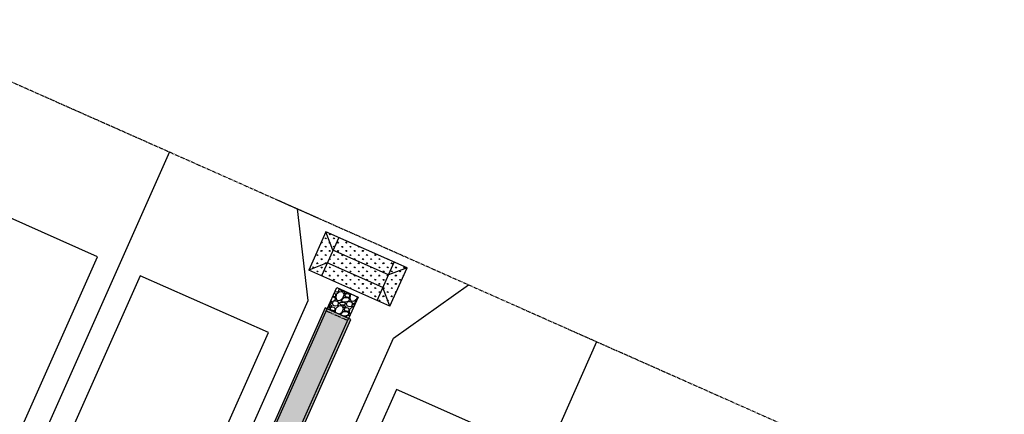
# Model space of a CAD drawing. Units: feet. Extents: x 2041864 to 2042801, y 13730297 to 13731331.
# Drawn here: x 2042461 to 2042671, y 13731120 to 13731205 of the extents above; entities that cross this region are included whole.
import ezdxf

# ---------------------------------------------------------------- set-up
doc = ezdxf.new("R2010")
doc.units = ezdxf.units.FT
doc.header["$MEASUREMENT"] = 0
doc.linetypes.add('HIDDEN2', pattern=[0.1875, 0.125, -0.0625])
doc.linetypes.add('PHANTOM2', pattern=[1.25, 0.625, -0.125, 0.125, -0.125, 0.125, -0.125])
for name, color, linetype in [('_SPREADER BERM', 252, 'Continuous'), ('C-ANNO-NPLT', 200, 'Continuous'), ('CP-BLDG-PADS', 1, 'Continuous'), ('CP-DRAIN - CONCRETE RIP RAP', 252, 'Continuous'), ('CP-DRAIN B', 3, 'Continuous'), ('CP-PROP-BNDY', 4, 'PHANTOM2'), ('CP-PROP-LOT', 3, 'Continuous'), ('CP-SPREADER BERM', 3, 'Continuous'), ('CP-STRM-STRC- TOEDOWN', 1, 'Continuous'), ('CP-STRM-STRC-ROCK RUBBLE', 252, 'Continuous'), ('CP-SWLK-CONC', 253, 'Continuous')]:
    doc.layers.add(name, color=color, linetype=linetype)

msp = doc.modelspace()

# ---------------------------------------------------------------- hatches: boundary and pattern name
at = {"layer": '_SPREADER BERM'}
h = msp.add_hatch(dxfattribs=at)
h.set_pattern_fill('GRASS', color=256, scale=0.025)
h.set_pattern_definition([(90, (1253.727179392474, -514.5657645575702), (-0.88388347625, 0.88388347625), [0.234375, -1.53339195375]), (45, (1253.727179392474, -514.5657645575702), (-0.8838834764831845, 0.8838834764831845), [0.234375, -1.015625]), (135, (1253.727179392474, -514.5657645575702), (-0.8838834764831845, -0.8838834764831844), [0.234375, -1.015625])])
h.paths.add_polyline_path([(2042539.78168785, 13731143.56601618), (2042543.435214005, 13731151.79108437), (2042526.071181172, 13731159.50408403), (2042522.417655017, 13731151.27901584)])
at = {"layer": 'CP-DRAIN - CONCRETE RIP RAP'}
h = msp.add_hatch(dxfattribs=at)
h.set_pattern_fill('AR-CONC', color=256, scale=0.7, angle=-1.95860794197836)
h.set_pattern_definition([(48.04139205802164, (0, 0), (5.002875029235404, -0.6106074363537638), [0.5249999999999999, -5.774999999999999]), (353.0413920580216, (0, 0), (-0.7907355780069165, 5.295464024622642), [0.42, -4.619999999999999]), (98.49283651802163, (0.4169062463953346, -0.05088394874733357), (4.212139433559402, 4.684856534599898), [0.4461813439999999, -4.907994784]), (44.22559205802164, (0.04784850006303794, 1.39918209002321), (7.426725531453703, -1.413287550585554), [0.7874999999999999, -8.662499999999998]), (94.67702754802163, (0.6667420585535492, 1.281407900196556), (6.77186184272097, 6.591235637978539), [0.6692723939999998, -7.361996319999998]), (349.2255560480216, (0.04784850006303794, 1.39918209002321), (6.771861838266604, 6.591235634596879), [0.63, -6.930000006999999]), (19.04139205802164, (0.7354774200588833, 1.025462317485888), (4.079584733586607, -2.959491240224365), [0.5249999999999999, -5.774999999999999]), (324.0413920580216, (0.7354774200588833, 1.025462317485888), (1.87569898314433, 5.014873409671463), [0.42, -4.619999999999999]), (69.49283679802164, (1.07544281217654, 0.7788380491031732), (5.955283665213481, 2.055382160176297), [0.44618133, -4.907994784]), (35.54139205802164, (0, 0), (0.1647116168162952, 2.325986436608297), [0, -4.563999999999998, 0, -4.689999999999999, 0, -4.637499999999998]), (5.54139205802164, (0, 0), (1.934770970203052, 2.696331602911544), [0, -2.674, 0, -4.459, 0, -1.7675]), (325.5413920580216, (-1.560088030375879, 0.0533510775702873), (3.729177875816942, -0.2855048772218073), [0, -1.75, 0, -5.46, 0, -7.244999999999999]), (315.5413920580216, (-2.259679075387484, 0.07727532760180626), (4.10386758273274, 0.5608025747046339), [0, -2.275, 0, -3.625999999999999, 0, -5.145])])
h.paths.add_polyline_path([(2042531.405676522, 13731140.72129472), (2042525.922297731, 13731143.15697882), (2042483.294685916, 13731047.20301455), (2042472.842475711, 13731040.90366536), (2042472.436528362, 13731039.9897689), (2042490.714457663, 13731031.87082188), (2042491.120405014, 13731032.78471834), (2042488.778064705, 13731044.76733045)])
at = {"layer": 'CP-STRM-STRC-ROCK RUBBLE'}
h = msp.add_hatch(dxfattribs=at)
h.set_pattern_fill('GRAVEL', color=256, scale=3, angle=-2.740971347482388)
h.set_pattern_definition([(225.2718161565176, (2.300991007492055, 2.893275027272847), (-25.26370212858123, -25.82141271809754), [0.4036079999999999, -39.95726414122109]), (182.2287693805176, (2.016953686281832, 2.606529843948487), (36.10227582972933, 1.275021534773468), [0.6926039999999999, -68.56777428368999]), (129.7694757305176, (1.324873847721143, 2.579594791362506), (28.38759395433362, -34.39686772780153), [0.488364, -48.34809778829909]), (264.5327176585176, (0.1203468571362634, 1.886403094245083), (5.865811584417371, 59.78789387874539), [0.6307139999999998, -62.44067412488699]), (290.0926828305176, (0.06025411940157667, 1.258558477423731), (-13.26129274833266, 36.67612458593497), [0.6184649999999999, -61.22811938426489]), (354.5327176585176, (0.2727217277530026, 0.6777336196555525), (-59.78789387874539, 5.865811584417376), [0.6307139999999998, -62.44067412488699]), (34.95326911921761, (0.9005663445743542, 0.6176408819208657), (-40.39000333458158, -28.10066957623043), [0.8340869999999998, -82.57454564674799]), (69.51435702741762, (1.584199833458852, 1.095495726905836), (24.13214278285914, 64.92025635121678), [0.7874639999999998, -77.95896449044018]), (118.6885942675176, (1.859790804992882, 1.833160702629185), (-22.10753396945089, 40.10307895647881), [0.6328499999999998, -62.65221932918698]), (172.4953869615177, (1.555991540649247, 2.388323748035006), (32.81878364823677, -4.574651882955051), [0.7224959999999999, -35.4022877363769]), (219.6564664505176, (0.8396845116167139, 2.482686029475132), (-37.53689772024302, -31.24069956867163), [0.9343439999999998, -92.50012501438468]), (136.0731034865176, (3.085514360601687, 1.714409849050325), (-20.11520148942071, 18.98364214369863), [0.3189029999999999, -31.57153443820409]), (168.7282630425176, (2.855831289564096, 1.935646570411723), (38.66845706596511, -7.858144064447506), [0.6067109999999999, -60.06453424847099]), (222.2590286525176, (2.26082159455767, 2.054236042323693), (-0.1434621890513637, -2.996567803389635), [0.4242629999999999, -3.8183776871193]), (200.4576191665176, (2.068277311006546, 2.423866531964069), (15.26976339505189, 5.275824661522734), [0.228474, -22.6188453175917]), (289.0604381385176, (1.854213699097717, 2.34401185109597), (-2.566181236234755, 9.13316559922114), [0.3231089999999999, -15.8323854214035]), (28.22278518461761, (1.959730192328173, 2.038616583194932), (9.276627788272409, 5.562749039625484), [0.5247869999999999, -16.9680686845359]), (158.8240798295176, (2.422126959851272, 2.286788357142311), (5.849673417728336, -3.283492181492514), [0.3794729999999999, -9.107359980505196]), (13.64856898651761, (0.1162043731316122, 2.427219920745767), (30.39606460105238, 7.555081519655912), [0.5316, -52.62853544000819]), (67.60520459441761, (0.6327940091604529, 2.552659738776526), (-13.56435529312859, -32.3883970810927), [0.4459829999999999, -44.15222324195698]), (290.4576191665176, (2.450819397661546, 2.886101917820278), (-5.275824661522718, 15.26976339505189), [0.4569449999999999, -22.3903743175917]), (340.8694883185176, (2.610528759397744, 2.457974694002619), (-29.53529146674413, 10.42432530068336), [0.5315999999999999, -52.62853544000698]), (336.7029834325176, (0.02725781591976088, 0.5693478826440688), (-14.69591463884654, 6.710446552036615), [0.51264, -25.1193712359525]), (292.0341692215176, (0.4981009331190522, 0.366599864192459), (-13.40475493738409, 33.67955678254506), [0.4295339999999999, -42.52392918982798]), (64.06043813891762, (2.337322886644072, -0.111900507460071), (6.710446552036475, 14.69591463884634), [0.4569449999999999, -22.3903743175917]), (14.61305328881761, (2.537201661314654, 0.2990112536714237), (-39.52923020027328, -10.12126275589138), [0.5028929999999999, -49.78627084271999]), (66.70298343291763, (0.8690046629830522, -0.04160403482489818), (-6.710446552036552, -14.6959146388463), [0.25632, -25.37569123595249]), (98.56896112651759, (2.157528818440682, -0.1032927761169886), (-2.422719047184233, 12.12973340261075), [0.15297, -15.1440885407784]), (163.2227851845176, (2.134736249859352, 0.04797023594301696), (8.84624122111801, -3.426954370543953), [0.6184649999999998, -11.7508518768531]), (183.2680346095176, (1.542595798633954, 0.2264910639227833), (30.10914022294986, 1.561945912876048), [0.5731499999999999, -56.7417695236284]), (300.9490961785176, (1.946818595313549, 1.768925480889847), (-2.709643425287053, 6.136597795831), [0.4326659999999999, -10.383987826392]), (350.4162552395176, (2.169328556898571, 1.397860369358957), (50.6547282795245, -8.431992820653173), [0.7553819999999999, -74.78268787208489]), (58.20442455341761, (2.914166642074489, 1.272097787994418), (-12.99050653691888, -20.40212586752329), [0.3088679999999999, -30.57802242296099]), (87.25902865251761, (3.076906629258604, 1.534615780846935), (-2.853105614338462, 3.140029992441209), [0.1799999999999999, -2.819999999999999]), (117.5154658165176, (1.486968308237698, 0.3192573418055059), (10.98203589019976, -21.54982337993437), [0.4167719999999999, -41.2605599683494]), (45.2718161567176, (1.294424024686574, 0.6888878314458823), (25.26370212858104, 25.82141271809746), [0.8072159999999998, -39.55365614122109]), (357.2590286525176, (1.862498667107019, 1.262378198094602), (3.140029992441209, 2.853105614338463), [0.7799999999999998, -2.219999999999999]), (322.5638751215176, (2.641606295988377, 1.225078028941245), (28.96144271053918, -22.41059651424207), [0.4743419999999999, -46.95982290252599]), (251.3136327515176, (3.018248513414432, 0.9367368420594815), (-3.570416559595441, -11.84280902450798), [0.436806, -21.4035236678415]), (204.9050040165176, (2.878301094811646, 0.5229558371469596), (-58.36941015492047, -27.23989644192242), [0.7111949999999998, -70.40842254677817]), (172.6851073925176, (2.23324101530413, 0.2234604384748659), (-38.81191925501635, 4.861576261057682), [0.7523969999999999, -74.48722022390669])])
h.paths.add_polyline_path([(2042532.975517411, 13731145.49383812), (2042530.943736608, 13731140.9252643), (2042526.375162328, 13731142.9570453), (2042528.40694313, 13731147.52561912)])
at = {"layer": 'CP-SWLK-CONC'}
h = msp.add_hatch(dxfattribs=at)
h.set_pattern_fill('AR-CONC', color=256, scale=0.5)
h.set_pattern_definition([(49.99999999999999, (0, 0), (3.586300913003767, -0.3137606749129755), [0.375, -4.125]), (355, (0, 0), (-0.693756668065, 3.760960668500059), [0.3, -3.3]), (100.45144446, (0.298858405, -0.02614672), (2.89254423363556, 3.447199954843147), [0.3187009599999999, -3.505710559999999]), (46.18420000000001, (0, 1), (5.336206653357862, -0.8275964039653827), [0.5625, -6.1875]), (96.63563549, (0.444683725, 0.931033465), (4.673309728371142, 4.870593003872752), [0.47805171, -5.258568799999999]), (351.1841639899999, (0, 1), (4.673309725273866, 4.870593001349951), [0.45, -4.950000005]), (21, (0.5, 0.75), (2.984535260592308, -2.013094453326694), [0.375, -4.125]), (326.0000000000001, (0.5, 0.75), (1.216576659607909, 3.625750225234265), [0.3, -3.3]), (71.45144474, (0.74871127, 0.58224213), (4.201111883649856, 1.612655764031769), [0.31870095, -3.50571056]), (37.50000000000001, (0, 0), (0.06079927658645334, 1.664469269156557), [0, -3.26, 0, -3.35, 0, -3.3125]), (7.499999999999999, (0, 0), (1.315347687210743, 1.972058559411801), [0, -1.91, 0, -3.185, 0, -1.2625]), (327.5, (-1.115, 0), (2.669112180862045, -0.1127743586718988), [0, -1.25, 0, -3.9, 0, -5.175]), (317.5, (-1.615, 0), (2.915930846711931, 0.5005249116615886), [0, -1.625, 0, -2.59, 0, -3.675])])
edge = h.paths.add_edge_path()
edge.add_line((2042671.999461297, 13730538.78257517), (2042673.063762556, 13730542.63838414))
edge.add_arc((2042659.028289724, 13730491.78990332), 52.74999999654415, 74.56914206039241, 153.5475208815234)
edge.add_arc((2042592.775784225, 13730524.75360329), 21.25000000640791, 276.26796425838825, 333.54752086403306, ccw=False)
edge.add_line((2042595.095828231, 13730503.63063247), (2042568.283721287, 13730500.68572152))
edge.add_arc((2042559.412964813, 13730581.45002169), 81.2500000103744, 246.04949336092352, 276.267964247305, ccw=False)
edge.add_line((2042526.429742567, 13730507.19593391), (2042501.50191011, 13730518.26872819))
edge.add_line((2042501.50191011, 13730518.26872819), (2042328.775478274, 13730594.99277749))
edge.add_arc((2042337.401859476, 13730614.41307737), 21.25000000192245, 156.049493361659, 246.0494933615309, ccw=False)
edge.add_line((2042317.981559596, 13730623.03945857), (2042330.196122105, 13730650.53771783))
edge.add_line((2042330.196122105, 13730650.53771783), (2042356.154241323, 13730715.42805072))
edge.add_line((2042356.154241323, 13730715.42805072), (2042352.477687759, 13730717.00698928))
edge.add_line((2042352.477687759, 13730717.00698928), (2042326.51010089, 13730652.09298908))
edge.add_line((2042326.51010089, 13730652.09298908), (2042314.325973739, 13730624.66324798))
edge.add_arc((2042337.401859474, 13730614.41307737), 25.24999999848056, 156.0494933567856, 246.0494933631153)
edge.add_line((2042327.151688872, 13730591.33719163), (2042499.878120707, 13730514.61314233))
edge.add_line((2042499.878120707, 13730514.61314233), (2042524.805953164, 13730503.54034805))
edge.add_arc((2042559.412964808, 13730581.45002166), 85.24999998080501, 246.0494933555145, 276.2679642529918)
edge.add_line((2042568.720435452, 13730496.7096329), (2042595.532542397, 13730499.65454385))
edge.add_arc((2042592.775784233, 13730524.75360328), 25.24999999595603, 276.267964244498, 333.547520878023)
edge.add_arc((2042659.028289724, 13730491.78990332), 48.74999999672275, 74.56914206080819, 153.5475208818554, ccw=False)
edge = h.paths.add_edge_path()
edge.add_line((2042498.511636749, 13731028.4073615), (2042496.887847347, 13731024.75177564))
edge.add_line((2042496.887847347, 13731024.75177564), (2042565.271704127, 13730994.37607494))
edge.add_arc((2042575.521874734, 13731017.45196068), 25.24999999902392, 246.0494933527085, 298.7442923856084)
edge.add_arc((2042607.261369111, 13730959.58483273), 40.74999999901336, -58.10549201804571, 118.744292387826, ccw=False)
edge.add_arc((2042642.132928152, 13730903.54935852), 25.25000000744039, 121.8945079797465, 174.5893069972005)
edge.add_line((2042616.995432449, 13730905.93028483), (2042610.880036167, 13730841.36476386))
edge.add_arc((2042636.017531857, 13730838.98383755), 25.24999999353274, 174.5893070027765, 231.868863656317)
edge.add_arc((2042590.325238068, 13730780.77546798), 48.75000000229447, -242.690249625638, 51.868863639878214, ccw=False)
edge.add_arc((2042556.37398114, 13730846.52736645), 25.25000000031278, 297.3097503758975, 354.5893070127862)
edge.add_line((2042581.511476837, 13730844.14644014), (2042589.1854735, 13730925.16745163))
edge.add_arc((2042554.092534009, 13730928.49131907), 35.24999995494875, 354.5893069876255, 426.0494933957567)
edge.add_line((2042568.402178082, 13730960.70616942), (2042512.068185995, 13730985.72939216))
edge.add_line((2042512.068185995, 13730985.72939216), (2042506.280861619, 13730985.01743952))
edge.add_line((2042506.280861619, 13730985.01743952), (2042497.240539168, 13730989.03309675))
edge.add_arc((2042488.208210621, 13730968.6989004), 22.2500000037054, 66.04949337993753, 148.3842725266118)
edge.add_line((2042469.260487312, 13730980.36278833), (2042466.680827186, 13730981.8948946))
edge.add_arc((2042488.208210918, 13730968.69890028), 25.25000032122364, 148.4922675501503, 156.049493386029)
edge.add_line((2042465.132324882, 13730978.94907101), (2042464.117456364, 13730976.66432989))
edge.add_line((2042464.117456364, 13730976.66432989), (2042466.85914589, 13730975.44648777))
edge.add_line((2042466.85914589, 13730975.44648777), (2042462.947671673, 13730972.69891208))
edge.add_line((2042462.947671673, 13730972.69891208), (2042465.292190474, 13730969.45757009))
edge.add_line((2042465.292190474, 13730969.45757009), (2042389.664319423, 13730799.1968363))
edge.add_line((2042389.664319423, 13730799.1968363), (2042465.29354198, 13730969.45851944))
edge.add_line((2042465.29354198, 13730969.45851944), (2042470.064968136, 13730972.81015971))
edge.add_line((2042470.064968136, 13730972.81015971), (2042471.529600135, 13730976.10743955))
edge.add_arc((2042488.208210618, 13730968.69890041), 18.24999999906056, 66.04949336590221, 156.0494933648629, ccw=False)
edge.add_line((2042495.616749766, 13730985.37751089), (2042505.669610881, 13730980.91209003))
edge.add_line((2042505.669610881, 13730980.91209003), (2042511.456935267, 13730981.62404267))
edge.add_line((2042511.456935267, 13730981.62404267), (2042566.778388681, 13730957.05058356))
edge.add_arc((2042554.092534003, 13730928.49131906), 31.24999996300334, -5.41069300397379, 66.04949339031629, ccw=False)
edge.add_line((2042585.203295966, 13730925.54462808), (2042577.529299302, 13730844.52361659))
edge.add_arc((2042556.373981142, 13730846.52736645), 21.24999999911441, 297.3097503702548, 354.5893070123314, ccw=False)
edge.add_arc((2042590.325238069, 13730780.77546798), 52.75000000217361, 117.3097503747292, 411.868863642064)
edge.add_arc((2042636.017531866, 13730838.98383755), 21.25000000178084, 174.5893070080419, 231.8688636424104, ccw=False)
edge.add_line((2042614.862213703, 13730840.98758741), (2042620.977609985, 13730905.55310838))
edge.add_arc((2042642.132928152, 13730903.54935852), 21.25000000624384, 121.89450798040741, 174.5893070091074, ccw=False)
edge.add_arc((2042607.2613691, 13730959.58483273), 44.74999999941345, 301.894507998379, 478.7442923718562)
edge.add_arc((2042575.521874734, 13731017.45196067), 21.24999999079986, 246.04949334267002, 298.7442923988832, ccw=False)
edge.add_line((2042566.89549353, 13730998.0316608), (2042498.511636749, 13731028.4073615))
h.paths.add_polyline_path([(2042222.327347569, 13731151.08677302), (2042220.703558166, 13731147.43118716), (2042470.812738959, 13731036.33418304), (2042472.436528362, 13731039.9897689)])
edge = h.paths.add_edge_path()
edge.add_line((2042198.700066549, 13731157.2050067), (2042200.323855952, 13731160.86059256))
edge.add_line((2042200.323855952, 13731160.86059256), (2042164.149951909, 13731176.92882466))
edge.add_arc((2042120.227670414, 13731079.21113624), 107.1350243429384, 65.79697025008616, 70.95750167933474)
edge.add_line((2042155.182549416, 13731180.48339244), (2042104.712473521, 13731198.15283852))
edge.add_arc((2042131.56010457, 13731274.83899896), 81.2499999765031, 246.04949338230028, 250.70497857404848, ccw=False)
edge.add_line((2042098.576882366, 13731200.5849112), (2042089.307427151, 13731204.70234784))
edge.add_line((2042089.307427151, 13731204.70234784), (2042087.68363775, 13731201.04676198))
edge.add_line((2042087.68363775, 13731201.04676198), (2042096.953092964, 13731196.92932534))
edge.add_arc((2042131.560104242, 13731274.83899815), 85.2499991018582, 246.0494933624541, 250.7049786016728)
edge.add_line((2042103.390743992, 13731194.37751985), (2042153.860819887, 13731176.70807377))
edge.add_arc((2042120.343621349, 13731079.52642194), 102.7992025799737, 65.88430754196662, 70.9710828037538, ccw=False)
edge.add_line((2042162.345366488, 13731173.35354731), (2042198.700066549, 13731157.2050067))
edge = h.paths.add_edge_path()
edge.add_line((2042710.636694484, 13730480.8750026), (2042706.723260948, 13730481.7026728))
edge.add_arc((2042659.028289724, 13730491.78990332), 48.74999999704838, 218.9884076155059, 348.0582263685029, ccw=False)
edge.add_arc((2042601.510067526, 13730445.23183082), 25.25000000198289, 38.98840761657961, 96.26796425256668)
edge.add_line((2042598.753309358, 13730470.33089025), (2042571.941202418, 13730467.38597931))
edge.add_arc((2042559.412964811, 13730581.45002166), 114.7499999792803, 246.0494933549146, 276.2679642498778, ccw=False)
edge.add_line((2042512.83050632, 13730476.58040234), (2042487.902673864, 13730487.65319662))
edge.add_line((2042487.902673864, 13730487.65319662), (2042315.17624203, 13730564.37724593))
edge.add_arc((2042304.926071425, 13730541.3013602), 25.24999999656552, 66.04949335485537, 156.049493364082)
edge.add_line((2042281.85018569, 13730551.5515308), (2042247.344660864, 13730473.87033125))
edge.add_line((2042247.344660864, 13730473.87033125), (2042252.833090656, 13730471.44605298))
edge.add_line((2042252.833090656, 13730471.44605298), (2042287.333565905, 13730549.11584991))
edge.add_arc((2042306.753864355, 13730540.48946549), 21.24999999905926, 66.04949334336658, 156.0494838744691, ccw=False)
edge.add_line((2042315.380245562, 13730559.90976537), (2042486.27888446, 13730483.99761076))
edge.add_line((2042486.27888446, 13730483.99761076), (2042511.206716917, 13730472.92481648))
edge.add_arc((2042559.412964807, 13730581.45002166), 118.749999975614, 246.049493356193, 276.2679642520533)
edge.add_line((2042572.377916583, 13730463.40989069), (2042599.190023523, 13730466.35480163))
edge.add_arc((2042601.510067529, 13730445.23183082), 21.24999999898412, 38.988407618247095, 96.26796426120552, ccw=False)
edge.add_arc((2042659.028289722, 13730491.78990332), 52.7499999989933, 218.9884076234519, 348.0582263610758)

# ---------------------------------------------------------------- linework, layer by layer
at = {"layer": 'C-ANNO-NPLT'}
msp.add_line((2042515.277585322, 13731166.49783683), (2042524.342064319, 13731162.46659313), dxfattribs=at)
at = {"layer": 'CP-BLDG-PADS'}
for points in [[(2042449.831893137, 13731166.31739886), (2042417.297366769, 13731093.23180114), (2042444.704465915, 13731081.03135375), (2042477.238992285, 13731154.11695147)], [(2042486.387751731, 13731150.07950483), (2042453.853225362, 13731076.99390711), (2042481.260324509, 13731064.79345972), (2042513.794850879, 13731137.87905744)], [(2042541.211735146, 13731125.700639), (2042508.677208778, 13731052.61504128), (2042536.084307924, 13731040.41459389), (2042568.618834294, 13731113.50019161)]]:
    msp.add_lwpolyline(points, close=True, dxfattribs=at)
at = {"layer": 'CP-DRAIN B'}
msp.add_lwpolyline([(2042532.975517411, 13731145.49383812), (2042530.943736608, 13731140.9252643), (2042526.375162328, 13731142.9570453), (2042528.40694313, 13731147.52561912)], close=True, dxfattribs=at)
for points in [[(2042491.120405014, 13731032.78471834), (2042488.778064706, 13731044.76733045), (2042531.400594036, 13731140.72208619), (2042525.9183049, 13731143.1602234), (2042483.294685916, 13731047.20301455), (2042472.84247571, 13731040.90366536)], [(2042473.299423943, 13731040.70069168), (2042483.751634148, 13731047.00004088), (2042526.375162328, 13731142.9570453)], [(2042490.663456782, 13731032.98769202), (2042488.321116473, 13731044.97030412), (2042530.943736607, 13731140.9252643)]]:
    msp.add_lwpolyline(points, dxfattribs=at)
at = {"layer": 'CP-PROP-BNDY'}
msp.add_lwpolyline([(2041887.936569202, 13730787.4287653), (2042058.166863403, 13731170.66285667), (2042071.547230537, 13731164.71937749), (2042091.844598158, 13731210.41420073), (2042145.404311637, 13731330.99149414), (2042800.64785313, 13731039.5851822), (2042753.345242354, 13730722.71463509, 0.01635728540757538), (2042707.673399124, 13730328.95999971, -0.4106139462771237), (2042670.329228858, 13730296.94023575), (2042654.255631967, 13730298.07461849, -0.08710875902486022), (2042533.458294921, 13730328.17869476), (2042262.605545196, 13730448.48986804, -0.4142135625928193), (2042254.986308474, 13730468.28752528), (2042255.798203192, 13730470.11531825), (2042200.964415276, 13730494.47215931), (2042200.152520541, 13730492.6443663, -0.4142135621629369), (2042180.354863318, 13730485.02512958), (2041922.759998981, 13730599.4472294, 0.0344523061581114), (2041863.909664116, 13730620.87179678), (2041910.357817184, 13730781.39363777, 0.009363435164626479)], format="xyb", close=True, dxfattribs=at)
at = {"layer": 'CP-PROP-LOT'}
for p, q in [((2042492.615956891, 13731176.57613771), (2042441.154991548, 13731060.72368978)), ((2042583.987442484, 13731135.9405176), (2042532.544638034, 13731020.12895471))]:
    msp.add_line(p, q, dxfattribs=at)
for points in [[(2042477.710850142, 13731044.48579575), (2042522.262719041, 13731144.7840128), (2042520.024997665, 13731164.38652121)], [(2042499.197409247, 13731043.5903358), (2042540.540648338, 13731136.66506579), (2042556.573591903, 13731148.13227316)]]:
    msp.add_lwpolyline(points, dxfattribs=at)
at = {"layer": 'CP-SPREADER BERM'}
for points in [[(2042526.071181173, 13731159.50408403), (2042522.417655017, 13731151.27901584)], [(2042543.435214005, 13731151.79108437), (2042526.071181173, 13731159.50408403)], [(2042543.435214005, 13731151.79108437), (2042539.475682558, 13731150.26723702), (2042527.595028515, 13731155.54455258), (2042526.071181173, 13731159.50408403)], [(2042528.812870567, 13731158.28624198), (2042525.159344412, 13731150.06117379)], [(2042539.78168785, 13731143.56601618), (2042538.257840507, 13731147.52554763), (2042526.377186464, 13731152.80286319), (2042522.417655017, 13731151.27901584)], [(2042537.039998455, 13731144.78385824), (2042540.69352461, 13731153.00892642)], [(2042539.78168785, 13731143.56601618), (2042522.417655017, 13731151.27901584)], [(2042539.78168785, 13731143.56601618), (2042543.435214005, 13731151.79108437)]]:
    msp.add_lwpolyline(points, dxfattribs=at)
at = {"layer": 'CP-STRM-STRC- TOEDOWN', "color": 1, "linetype": 'HIDDEN2'}
msp.add_lwpolyline([(2042530.744746612, 13731140.46505087), (2042526.17728029, 13731142.49932619)], dxfattribs=at)

doc.saveas('drawing.dxf')
